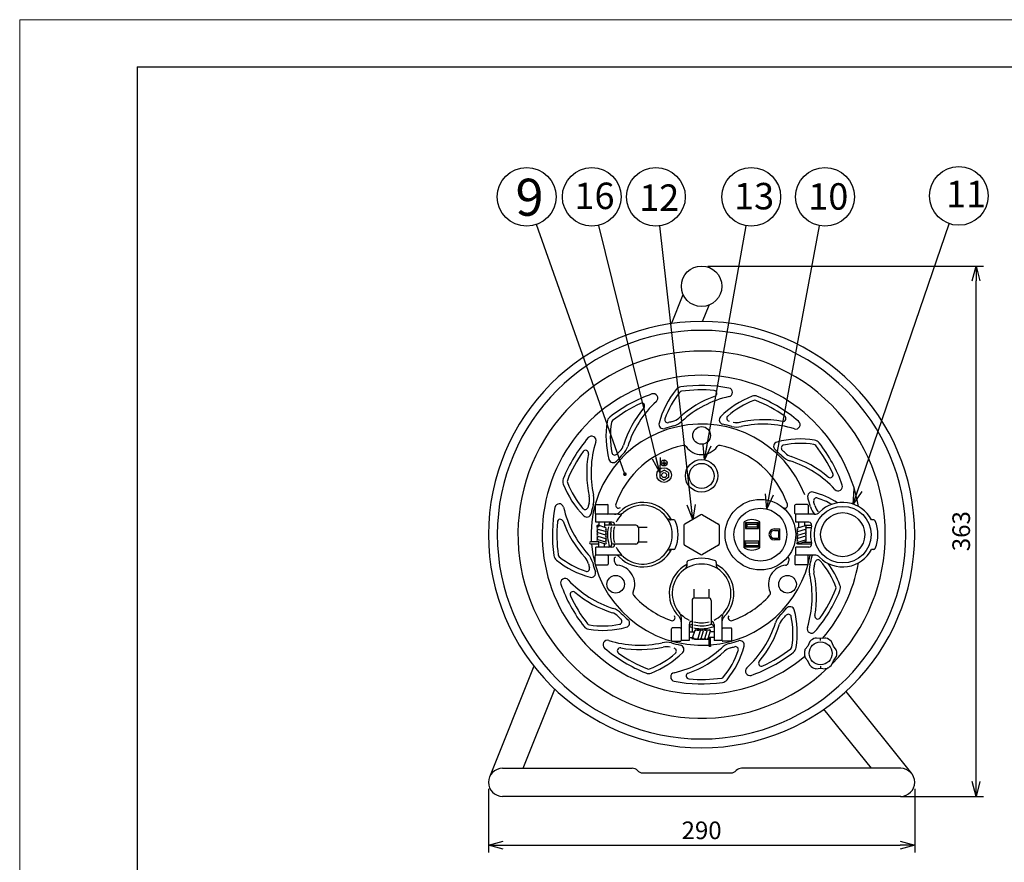
# Model space of a CAD drawing. Extents: x -210 to 210, y -146 to 146.
# Drawn here: x -210 to -43, y 3 to 146 of the extents above; entities that cross this region are included whole.
import ezdxf

# ---------------------------------------------------------------- set-up
doc = ezdxf.new("R2010")
doc.units = 0
doc.header["$LTSCALE"] = 6.750431
doc.header["$MEASUREMENT"] = 0
doc.layers.get('0').update_dxf_attribs({"linetype": 'CONTINUOUS'})
doc.layers.get('Defpoints').update_dxf_attribs({"linetype": 'CONTINUOUS'})
doc.styles.get("Standard").update_dxf_attribs({"font": 'TXT', "bigfont": 'BIGFONT'})
doc.styles.add('高4.5', font='txt.shx', dxfattribs={"height": 4.5, "bigfont": 'bigfont.shx'})
doc.styles.add('高6.3', font='txt.shx', dxfattribs={"height": 6.3, "bigfont": 'bigfont.shx'})
doc.dimstyles.new('1／4', dxfattribs={"dimtxt": 3, "dimasz": 2.5, "dimexe": 1.25, "dimexo": 0.25, "dimtad": 3, "dimlfac": 4, "dimdsep": 46, "dimtxsty": 'STANDARD', "dimblk": 'OPEN30', "dimcen": 0, "dimclrt": 4, "dimadec": 1, "dimazin": 2, "dimtfac": 1, "dimtmove": 0, "dimatfit": 0, "dimldrblk": 'OPEN30', "dimfxl": 1, "dimarcsym": 0})

# ---------------------------------------------------------------- blocks, each defined once
blk = doc.blocks.new('_Open30')
at = {"color": 0, "linetype": 'ByBlock', "lineweight": -2}
for p, q in [((-1, 0.267949), (0, 0)), ((0, 0), (-1, -0.267949)), ((0, 0), (-1, 0))]:
    blk.add_line(p, q, dxfattribs=at)
blk = doc.blocks.new('*D2')
at = {"color": 0, "lineweight": -2}
for p, q in [((-130.27, 15.7), (-130.27, 4.86)), ((-57.77, 15.7), (-57.77, 4.86)), ((-127.77, 6.11), (-60.27, 6.11))]:
    blk.add_line(p, q, dxfattribs=at)
at = {"layer": 'Defpoints', "color": 0}
for p in [(-130.27, 15.95), (-57.77, 15.95), (-57.77, 6.11)]:
    blk.add_point(p, dxfattribs=at)
at = {"color": 0, "lineweight": -2, "xscale": 2.5, "yscale": 2.5, "zscale": 2.5, "rotation": 180}
blk.add_blockref('_Open30', (-130.27, 6.11), dxfattribs=at)
at = {"color": 0, "lineweight": -2, "xscale": 2.5, "yscale": 2.5, "zscale": 2.5}
blk.add_blockref('_Open30', (-57.77, 6.11), dxfattribs=at)
at = {"color": 4, "insert": (-94.02, 8.23), "char_height": 3, "attachment_point": 5}
blk.add_mtext('290', dxfattribs=at)
blk = doc.blocks.new('*D4')
at = {"color": 0, "lineweight": -2}
for p, q in [((-92.94, 104.6), (-46.1, 104.6)), ((-47.35, 16.9), (-47.35, 102.1)), ((-60.22, 14.4), (-46.1, 14.4))]:
    blk.add_line(p, q, dxfattribs=at)
at = {"layer": 'Defpoints', "color": 0}
for p in [(-93.19, 104.6), (-47.35, 104.6), (-60.47, 14.4)]:
    blk.add_point(p, dxfattribs=at)
at = {"color": 0, "lineweight": -2, "xscale": 2.5, "yscale": 2.5, "zscale": 2.5}
for p, rotation in [((-47.35, 104.6), 90), ((-47.35, 14.4), 270)]:
    blk.add_blockref('_Open30', p, dxfattribs=dict(at, rotation=rotation))
at = {"color": 4, "insert": (-49.48, 59.5), "char_height": 3, "attachment_point": 5, "rotation": 90}
blk.add_mtext('363', dxfattribs=at)

msp = doc.modelspace()

# ---------------------------------------------------------------- linework, layer by layer
at = {"color": 254, "lineweight": 0}
for p, q in [((-210, -145.5), (-210, 146.5)), ((-210, 146.5), (210, 146.5))]:
    msp.add_line(p, q, dxfattribs=at)
at = {"color": 3}
for p, q in [((-190, 138.5), (-190, -135.5)), ((-190, 138.5), (200, 138.5)), ((-99.14831712, 94.79360075), (-97.1609116, 99.7456087)), ((-93.85703013, 95.15760296), (-92.72947505, 97.96712542)), ((-112.14696474, 63.90810929), (-112.14696474, 62.5330726)), ((-112.0219614, 64.03311262), (-110.02190805, 64.03311262)), ((-109.89690471, 62.5330726), (-109.89690471, 63.90810929)), ((-78.14605766, 62.5330726), (-78.14605766, 63.90810929)), ((-76.02100096, 64.03311262), (-78.02105432, 64.03311262)), ((-75.89599763, 63.90810929), (-75.89599763, 62.5330726)), ((-112.0219614, 61.03303258), (-112.0219614, 62.37056827)), ((-108.1273225, 62.37056827), (-112.0219614, 62.37056827)), ((-94.14648118, 62.29990872), (-96.89648118, 60.71219548)), ((-93.89648118, 62.29990872), (-91.14648118, 60.71219548)), ((-78.02105432, 61.03303258), (-78.02105432, 62.37056827)), ((-74.85365399, 62.37056827), (-78.02105432, 62.37056827)), ((-105.19677932, 60.52051891), (-110.52192138, 60.52051891)), ((-98.73010347, 61.40804259), (-99.32856943, 61.40804259)), ((-97.02148118, 60.49568913), (-97.02148118, 57.32026265)), ((-91.02148118, 60.49568913), (-91.02148118, 57.32026265)), ((-64.72919639, 61.40804259), (-65.12173019, 61.40804259)), ((-104.7763881, 60.15800924), (-103.27172796, 60.15800924)), ((-104.77176798, 60.09550757), (-104.77176798, 57.72044421)), ((-105.19677932, 57.29543287), (-109.13438437, 57.29543287)), ((-103.27172796, 57.65794254), (-104.7763881, 57.65794254)), ((-96.89648118, 57.1037563), (-94.14648118, 55.51604306)), ((-91.14648118, 57.1037563), (-93.89648118, 55.51604306)), ((-112.14696474, 53.9078425), (-112.14696474, 55.28287918)), ((-112.0219614, 55.44538352), (-112.0219614, 56.7829192)), ((-108.1273225, 55.44538352), (-112.0219614, 55.44538352)), ((-109.89690471, 55.28287918), (-109.89690471, 53.9078425)), ((-98.73010347, 56.40790919), (-99.32856943, 56.40790919)), ((-78.14605766, 55.28287918), (-78.14605766, 53.9078425)), ((-78.02105432, 55.44538352), (-78.02105432, 56.7829192)), ((-74.85365399, 55.44538352), (-78.02105432, 55.44538352)), ((-75.89599763, 53.9078425), (-75.89599763, 55.28287918)), ((-64.72919639, 56.40790919), (-65.12173019, 56.40790919)), ((-112.0219614, 53.78283916), (-110.02190805, 53.78283916)), ((-96.52154788, 54.19935277), (-96.52154788, 53.60088764)), ((-91.52141449, 54.19935277), (-91.52141449, 53.60088764)), ((-76.02100096, 53.78283916), (-78.02105432, 53.78283916)), ((-95.27151453, 48.15306814), (-95.27151453, 49.65772911)), ((-92.77144783, 49.65772911), (-92.77144783, 48.15306814)), ((-95.6340242, 47.73267775), (-95.6340242, 42.40753569)), ((-95.20901286, 48.15768909), (-92.8339495, 48.15768909)), ((-92.40893816, 47.73267775), (-92.40893816, 43.79507271)), ((-97.48407356, 44.80213457), (-97.48407356, 40.90749567)), ((-90.55888881, 44.80213457), (-90.55888881, 40.90749567)), ((-99.14661791, 40.90749567), (-99.14661791, 42.90754903)), ((-97.64657789, 43.03255236), (-99.02161458, 43.03255236)), ((-90.39638447, 43.03255236), (-89.02134779, 43.03255236)), ((-88.89634445, 40.90749567), (-88.89634445, 42.90754903)), ((-99.02161458, 40.78249234), (-97.64657789, 40.78249234)), ((-96.14653788, 40.90749567), (-97.48407356, 40.90749567)), ((-96.14653788, 41.40750901), (-95.59050221, 41.40750901)), ((-90.55888881, 40.90749567), (-91.89642449, 40.90749567)), ((-89.02134779, 40.78249234), (-90.39638447, 40.78249234)), ((-75.63908494, 40.71179128), (-75.94363307, 39.97060568)), ((-73.77856947, 41.22060569), (-74.57272899, 41.32745187)), ((-72.98440995, 41.32745187), (-73.77856947, 41.22060569)), ((-73.77856947, 40.89060522), (-73.77856947, 41.22060569)), ((-71.61350588, 39.97060568), (-71.918054, 40.71179128)), ((-75.94363307, 39.97060568), (-76.3997419, 39.45648613)), ((-71.12389448, 39.33626625), (-71.61350588, 39.97060568)), ((-75.94363307, 37.47060565), (-76.3997419, 37.9847252)), ((-75.63908494, 36.72942004), (-75.94363307, 37.47060565)), ((-71.918054, 36.72942004), (-71.61350588, 37.47060565)), ((-71.61350588, 37.47060565), (-71.12389448, 38.10494424)), ((-122.53423518, 36.52304037), (-130.09969868, 17.67221746)), ((-74.57272899, 36.11375862), (-73.77856947, 36.22060563)), ((-73.77856947, 36.55060527), (-73.77856947, 36.22060563)), ((-73.77856947, 36.22060563), (-72.98440995, 36.11375862)), ((-124.35319704, 19.17047577), (-118.9626499, 32.60207243)), ((-69.49838612, 32.21190202), (-58.29816315, 18.27880781)), ((-65.14144405, 19.17047577), (-73.22002124, 29.22023804)), ((-127.88398124, 19.1692349), (-105.83241044, 19.1692349)), ((-60.15898029, 19.1692349), (-87.21820302, 19.1692349)), ((-104.02335718, 18.3944359), (-89.02725628, 18.3944359)), ((-60.15898029, 14.39547588), (-127.88398124, 14.39547588))]:
    msp.add_line(p, q, dxfattribs=at)
at = {"color": 7}
for p, q in [((-100.8192967, 71.12284259), (-99.98594114, 71.12284259)), ((-100.69725511, 71.01867315), (-100.10798356, 71.01867315)), ((-100.50678837, 70.9145037), (-100.29844947, 70.9145037)), ((-100.40261892, 71.12284259), (-100.40261892, 71.46925184)), ((-101.13180504, 69.46044908), (-100.40261892, 69.88322619)), ((-101.13180504, 69.46044908), (-101.13180504, 68.61845745)), ((-99.6734328, 69.46044908), (-100.40261892, 69.88322619)), ((-99.6734328, 69.46044908), (-99.6734328, 68.61845745)), ((-101.13180504, 68.61845745), (-100.40261892, 68.19568117)), ((-99.6734328, 68.61845745), (-100.40261892, 68.19568117)), ((-109.27634982, 61.03303258), (-112.0219614, 61.03303258)), ((-111.52194806, 60.52051891), (-111.67195207, 60.52051891)), ((-110.32288357, 60.06226669), (-111.62291826, 60.51192035)), ((-111.52194806, 61.03303258), (-111.52194806, 60.47699692)), ((-110.52192138, 61.03303258), (-110.52192138, 60.13110936)), ((-86.77073381, 56.68895158), (-86.77073381, 61.0640683)), ((-86.58322881, 60.9515653), (-86.58322881, 59.97653929)), ((-86.33322214, 60.70155863), (-86.58322881, 60.9515653)), ((-86.58322881, 60.9515653), (-84.33316878, 60.9515653)), ((-86.33322214, 60.70155863), (-86.33322214, 60.22654596)), ((-86.33322214, 60.70155863), (-84.58317545, 60.70155863)), ((-84.58317545, 60.70155863), (-84.33316878, 60.9515653)), ((-84.58317545, 60.70155863), (-84.58317545, 60.22654596)), ((-84.33316878, 60.9515653), (-84.33316878, 59.97653929)), ((-84.14566378, 56.68895158), (-84.14566378, 61.0640683)), ((-75.79675248, 61.03303258), (-78.02105432, 61.03303258)), ((-77.67104498, 60.04550624), (-76.3710103, 60.44551691)), ((-77.52104098, 61.03303258), (-77.52104098, 60.09166164)), ((-76.5210143, 61.03303258), (-76.5210143, 60.44551691)), ((-75.30171011, 60.44551691), (-76.5210143, 60.44551691)), ((-111.67195207, 59.87050157), (-110.41675358, 59.47734858)), ((-111.67195207, 59.27048556), (-110.37191738, 58.87047489)), ((-111.67195207, 58.67046955), (-110.37191738, 58.27045888)), ((-86.33322214, 60.22654596), (-86.58322881, 59.97653929)), ((-86.58322881, 59.97653929), (-84.33316878, 59.97653929)), ((-86.33322214, 60.22654596), (-84.58317545, 60.22654596)), ((-84.62067645, 60.22654596), (-84.33316878, 59.97653929)), ((-81.6373121, 59.88520521), (-80.7123121, 59.88520521)), ((-81.6373121, 59.63520521), (-80.9623121, 59.63520521)), ((-80.9623121, 59.63520521), (-80.9623121, 58.28520521)), ((-80.7123121, 58.03520521), (-80.7123121, 59.88520521)), ((-77.67104498, 59.44549023), (-76.3710103, 59.8455009)), ((-77.67104498, 58.84547422), (-76.3710103, 59.24548489)), ((-76.3710103, 58.64546889), (-77.67104498, 58.24545822)), ((-76.3710103, 60.14493722), (-75.37998386, 60.14539057)), ((-111.52194806, 57.67108373), (-112.92205375, 57.67044288)), ((-112.92198541, 57.37043487), (-111.52194806, 57.37043487)), ((-111.67195207, 58.07045355), (-110.37191738, 57.67044288)), ((-111.67195207, 57.77044554), (-110.37191738, 57.37043487)), ((-111.52194806, 56.7829192), (-111.52194806, 57.72429098)), ((-110.52192138, 56.7829192), (-110.52192138, 57.41659027)), ((-110.52192138, 57.37043487), (-110.37191738, 57.37043487)), ((-86.70823214, 56.80145458), (-86.70823214, 57.77648059)), ((-86.54572781, 57.52647392), (-86.70823214, 57.77648059)), ((-84.20816545, 57.77648059), (-86.70823214, 57.77648059)), ((-86.54572781, 57.05146125), (-86.70823214, 56.80145458)), ((-86.54572781, 57.52647392), (-86.54572781, 57.05146125)), ((-86.54572781, 57.52647392), (-84.37066978, 57.52647392)), ((-86.54572781, 57.05146125), (-84.37066978, 57.05146125)), ((-84.37066978, 57.52647392), (-84.20816545, 57.77648059)), ((-84.37066978, 57.52647392), (-84.37066978, 57.05146125)), ((-84.37066978, 57.05146125), (-84.20816545, 56.80145458)), ((-84.20816545, 57.77648059), (-84.20816545, 56.80145458)), ((-81.6373121, 58.28520521), (-80.9623121, 58.28520521)), ((-80.7123121, 58.03520521), (-81.6373121, 58.03520521)), ((-77.67104498, 57.64544221), (-76.32757414, 58.05187972)), ((-75.29689498, 57.29543287), (-77.67104498, 57.29543287)), ((-76.32197649, 57.7536851), (-77.62201118, 57.30403143)), ((-75.36208255, 57.59544087), (-76.7794912, 57.59544087)), ((-109.27634982, 56.7829192), (-112.0219614, 56.7829192)), ((-84.20816545, 56.80145458), (-86.70823214, 56.80145458)), ((-75.79675248, 56.7829192), (-78.02105432, 56.7829192)), ((-96.14653788, 43.65310642), (-96.14653788, 40.90749567)), ((-91.89642449, 43.65310642), (-91.89642449, 40.90749567)), ((-96.14653788, 42.40753569), (-95.24461381, 42.40753569)), ((-95.17577114, 42.60657267), (-95.62542564, 41.30653798)), ((-94.28398819, 42.55753969), (-94.68399886, 41.25750501)), ((-94.08398285, 41.25750501), (-93.68397218, 42.55753969)), ((-93.48396684, 41.25750501), (-93.08395617, 42.55753969)), ((-92.88395084, 41.25750501), (-92.48394016, 42.55753969)), ((-91.89642449, 42.40753569), (-92.53009473, 42.40753569)), ((-91.89642449, 41.40750901), (-92.83779544, 41.40750901)), ((-92.78458819, 41.40750901), (-92.78394817, 40.00740332)), ((-92.48394016, 40.00747166), (-92.48394016, 41.40750901))]:
    msp.add_line(p, q, dxfattribs=at)
for centre, radius in [((-123.77381992, 116.36571626), 5), ((-112.6966644, 116.36571626), 5), ((-101.79820782, 116.36571626), 5), ((-85.57621005, 116.36571626), 5), ((-73.03574799, 116.36571626), 5), ((-50.27595997, 116.52987647), 5), ((-94.02148118, 75.78297608), 1.50004002), ((-100.40261892, 71.12284259), 0.52084723), ((-94.02148118, 68.90824268), 2.12505669), ((-100.40261892, 69.03945368), 1.25003335), ((-100.40261892, 69.03945368), 0.41667778), ((-70.02084089, 58.90797589), 4.81262839), ((-84.02121439, 58.90797589), 4.50012005), ((-70.02084089, 58.90797589), 3.75010005), ((-111.67195207, 60.3701574), 0.150004), ((-77.67104498, 57.44579522), 0.150004), ((-108.63604941, 50.47025079), 1.50004002), ((-79.40691213, 50.47025079), 1.50004002), ((-95.48366186, 41.25750501), 0.150004), ((-73.77856947, 38.72060566), 1.93750002), ((-92.63394417, 40.00747166), 0.150004)]:
    msp.add_circle(centre, radius, dxfattribs=at)
at = {"color": 3}
for centre, radius in [((-94.02148118, 101.15797638), 3.44250017), ((-94.02148118, 68.90824268), 2.75937362), ((-84.02121439, 58.90797589), 6.00016007)]:
    msp.add_circle(centre, radius, dxfattribs=at)
for centre, radius, start, end in [((-94.02148118, 58.90797589), 36.25000042, 90, 270), ((-94.02148118, 58.90797589), 36.25000042, 270, 90), ((-94.02148118, 58.90797589), 34.7500004, 90, 270), ((-94.02148118, 58.90797589), 34.7500004, 270, 90), ((-94.02148118, 58.90797589), 18.8130019, 21.16998, 183.771503), ((-112.0219614, 63.90810929), 0.12500333, 90, 180), ((-110.02190805, 63.90810929), 0.12500333, 0, 90), ((-104.02174797, 58.90797589), 5.50014673, 27.035692, 135.721382), ((-78.02105432, 63.90810929), 0.12500333, 90, 180), ((-76.02100096, 63.90810929), 0.12500333, 0, 90), ((-94.02148118, 58.90797589), 19.12500022, 14.402369, 19.140516), ((-72.34966302, 64.47330853), 3.25000004, 194.402369, 220.315565), ((-70.02084089, 58.90797589), 5.50014673, 27.035692, 135.721382), ((-112.0219614, 62.5330726), 0.12500333, 180, 270), ((-110.02190805, 62.5330726), 0.12500333, 270, 0), ((-108.85456107, 63.62060161), 1.25003335, 270, 315.721382), ((-108.1273225, 63.62060161), 1.25003335, 270, 311.061931), ((-94.02148118, 62.08340236), 0.25000001, 60.0000013979, 119.9999986021), ((-78.02105432, 62.5330726), 0.12500333, 180, 270), ((-76.02100096, 62.5330726), 0.12500333, 270, 0), ((-74.85365399, 63.62060161), 1.25003335, 270, 315.721382), ((-105.19677932, 60.09550757), 0.42501134, 0, 90), ((-104.02174797, 58.90797589), 5.18955428, 30.36913, 31.896256), ((-99.32856943, 61.65804926), 0.25000667, 210.36913, 270), ((-98.73010347, 61.15803592), 0.25000667, 23.035684, 90), ((-104.02174797, 58.90797589), 6.00016007, 336.964316, 23.035684), ((-96.77148118, 60.49568913), 0.25, 120, 180), ((-91.27148118, 60.49568913), 0.25, 0, 60), ((-64.72919639, 61.15803592), 0.25000667, 23.035684, 90), ((-70.02084089, 58.90797589), 6.00016007, 336.964316, 23.035684), ((-94.02148118, 58.90797589), 18.8130019, 184.687874, 273.771503), ((-105.19677932, 57.72044421), 0.42501134, 270, 0), ((-96.77148118, 57.32026265), 0.25, 180, 240), ((-91.27148118, 57.32026265), 0.25, 300, 0), ((-112.0219614, 55.28287918), 0.12500333, 90, 180), ((-110.02190805, 55.28287918), 0.12500333, 0, 90), ((-108.85456107, 54.19535017), 1.25003335, 44.278618, 90), ((-108.1273225, 54.19535017), 1.25003335, 48.938069, 90), ((-104.02174797, 58.90797589), 5.50014673, 224.278618, 332.964308), ((-104.02174797, 58.90797589), 5.18955428, 328.692483, 329.63087), ((-99.32856943, 56.15790252), 0.25000667, 90, 149.63087), ((-98.73010347, 56.65791586), 0.25000667, 270, 336.964316), ((-94.02148118, 55.73254941), 0.25, 240, 300), ((-94.02148118, 58.90797589), 18.8130019, 274.687874, 349.394066), ((-78.02105432, 55.28287918), 0.12500333, 90, 180), ((-76.02100096, 55.28287918), 0.12500333, 0, 90), ((-74.50239878, 55.163506), 0.75000001, 157.923948, 169.140516), ((-74.85365399, 54.19535017), 1.25003335, 44.278618, 90), ((-70.02084089, 58.90797589), 5.50014673, 224.278618, 332.964308), ((-64.72919639, 56.65791586), 0.25000667, 270, 336.964316), ((-110.02190805, 53.9078425), 0.12500333, 270, 0), ((-94.02148118, 48.9077091), 5.50014673, 117.035692, 225.721382), ((-96.77155455, 53.60088764), 0.25000667, 300.36913, 0), ((-96.27154121, 54.19935277), 0.25000667, 113.035684, 180), ((-94.02148118, 48.9077091), 6.00016007, 66.964316, 113.035684), ((-91.77142116, 54.19935277), 0.25000667, 0, 66.964316), ((-91.27140782, 53.60088764), 0.25000667, 180, 239.63087), ((-94.02148118, 48.9077091), 5.50014673, 314.278618, 62.964308), ((-78.02105432, 53.9078425), 0.12500333, 180, 270), ((-76.02100096, 53.9078425), 0.12500333, 270, 0), ((-94.02148118, 48.9077091), 5.18955428, 120.36913, 121.896256), ((-94.02148118, 48.9077091), 5.18955428, 58.692483, 59.63087), ((-95.20901286, 47.73267775), 0.42501134, 90, 180), ((-92.8339495, 47.73267775), 0.42501134, 0, 90), ((-98.73410691, 44.80213457), 1.25003335, 0, 41.061931), ((-89.30885546, 44.80213457), 1.25003335, 138.938069, 180), ((-98.73410691, 44.07489517), 1.25003335, 0, 45.721382), ((-89.30885546, 44.07489517), 1.25003335, 134.278618, 180), ((-99.02161458, 42.90754903), 0.12500333, 90, 180), ((-97.64657789, 42.90754903), 0.12500333, 0, 90), ((-90.39638447, 42.90754903), 0.12500333, 90, 180), ((-99.02161458, 40.90749567), 0.12500333, 180, 270), ((-97.64657789, 40.90749567), 0.12500333, 270, 0), ((-90.39638447, 40.90749567), 0.12500333, 180, 270), ((-89.02134779, 40.90749567), 0.12500333, 270, 0), ((-75.40784461, 40.61677625), 0.25, 130.670657, 180), ((-73.77856947, 38.72060566), 2.75000003, 109.329343, 130.670657), ((-74.60606405, 41.07968443), 0.25, 60, 109.329343), ((-72.95107573, 41.07968443), 0.25, 70.670657, 120), ((-73.77856947, 38.72060566), 2.75000003, 49.329343, 70.670657), ((-72.14929434, 40.61677625), 0.25, 0, 49.329343), ((-73.77856947, 38.72060566), 2.75000003, 166.821359, 180), ((-73.77856947, 38.72060566), 2.75000003, 180, 193.178641), ((-76.21272941, 39.29057503), 0.25, 113.584518, 166.821359), ((-71.3218006, 39.18351385), 0.25, 10.670657, 60), ((-73.77856947, 38.72060566), 2.75000003, 0, 10.670657), ((-73.77856947, 38.72060566), 2.75000003, 349.329343, 0), ((-76.21272941, 38.15063546), 0.25, 193.178641, 246.415482), ((-71.3218006, 38.25769665), 0.25, 300, 349.329343), ((-75.40784461, 36.82443508), 0.25, 180, 229.329343), ((-73.77856947, 38.72060566), 2.75000003, 229.329343, 250.670657), ((-74.60606405, 36.36152689), 0.25, 250.670657, 300), ((-72.95107573, 36.36152689), 0.25, 240, 289.329343), ((-73.77856947, 38.72060566), 2.75000003, 289.329343, 310.670657), ((-72.14929434, 36.82443508), 0.25, 310.670657, 0), ((-127.88398124, 16.78297624), 2.38750036, 90, 270), ((-105.83241044, 17.9195599), 1.24967501, 43.630109, 90), ((-104.02335718, 19.6441109), 1.24967501, 223.630109, 270), ((-89.02725628, 19.6441109), 1.24967501, 270, 316.369891), ((-87.21820302, 17.9195599), 1.24967501, 90, 136.369891), ((-60.15898029, 16.78297624), 2.38750036, 270, 90)]:
    msp.add_arc(centre, radius, start, end, dxfattribs=at)
at = {"color": 7}
for centre, radius, start, end in [((-94.02148118, 58.90797589), 31.23233739, 315.254295, 313.627343), ((-94.02148118, 58.90797589), 27.11175329, 10.201186, 310.303113), ((-97.37649652, 82.79854908), 1.25000001, 97.993919, 141.016162), ((-94.02148118, 58.90797589), 25.37500029, 79.444251, 97.993919), ((-89.51037417, 83.11625006), 0.75000001, 282.547386, 79.444251), ((-94.02148118, 58.90797589), 25.37500029, 109.444251, 127.993919), ((-102.21888488, 82.12851037), 0.75000001, 312.547386, 109.444251), ((-86.29963685, 73.83385825), 15.50000018, 141.016162, 164.868082), ((-86.29963685, 73.83385825), 14.75000017, 141.016162, 161.089569), ((-85.54561673, 65.30212064), 18.25000021, 109.831776, 132.585073), ((-97.37649652, 82.79854908), 0.50000001, 97.993919, 141.016162), ((-94.02148118, 58.90797589), 24.62500028, 84.971122, 97.993919), ((-85.54561673, 65.30212064), 17.5000002, 102.547386, 132.585073), ((-91.9067356, 82.94011036), 0.50000001, 289.831776, 84.971122), ((-79.87122701, 67.9732469), 15.50000018, 111.016162, 134.868082), ((-84.98172252, 81.27532761), 1.25000001, 67.993919, 111.016162), ((-94.02148118, 58.90797589), 25.37500029, 49.444251, 67.993919), ((-94.02148118, 58.90797589), 24.62500028, 114.971122, 127.993919), ((-89.87823982, 68.68340001), 18.25000021, 139.831776, 162.585073), ((-89.87823982, 68.68340001), 17.5000002, 132.547386, 162.585073), ((-104.20612456, 80.77778767), 0.50000001, 319.831776, 114.971122), ((-79.87122701, 67.9732469), 14.75000017, 111.016162, 131.089569), ((-84.98172252, 81.27532761), 0.50000001, 67.993919, 111.016162), ((-94.02148118, 58.90797589), 24.62500028, 54.971122, 67.993919), ((-108.87229654, 77.92031144), 1.25000001, 127.993919, 171.016162), ((-99.58681299, 80.57979405), 2.50000003, 284.402369, 312.585073), ((-90.27701045, 78.42705829), 0.75000001, 134.868082, 259.140516), ((-89.23686937, 78.71323093), 0.50000001, 131.089569, 256.418541), ((-80.17399009, 78.66304209), 0.50000001, 259.831776, 54.971122), ((-94.79710938, 75.69509124), 15.50000018, 171.016162, 194.868082), ((-94.79710938, 75.69509124), 14.75000017, 171.016162, 191.089569), ((-108.87229654, 77.92031144), 0.50000001, 127.993919, 171.016162), ((-100.53821587, 77.68423181), 0.75000001, 164.868082, 289.140516), ((-94.02148118, 58.90797589), 19.12500022, 104.402369, 109.140516), ((-99.78051316, 78.45213563), 0.50000001, 161.089569, 286.418541), ((-94.02148118, 58.90797589), 19.87500023, 104.402369, 106.418541), ((-99.58681299, 80.57979405), 3.25000004, 284.402369, 312.585073), ((-94.02148118, 58.90797589), 19.12500022, 74.402369, 79.140516), ((-88.00529068, 80.4589875), 3.25000004, 254.402369, 282.585073), ((-88.00529068, 80.4589875), 2.50000003, 254.402369, 282.585073), ((-83.48409423, 60.20753556), 18.25000021, 79.831776, 104.558977), ((-83.48409423, 60.20753556), 17.5000002, 72.547386, 102.585073), ((-78.01061071, 77.61740336), 0.75000001, 252.547386, 49.444251), ((-94.02148118, 58.90797589), 25.37500029, 139.444251, 157.993919), ((-112.73090782, 74.91884636), 0.75000001, 342.547386, 139.444251), ((-95.32104085, 69.44536201), 17.5000002, 162.547386, 192.585073), ((-94.02148118, 58.90797589), 15.50041352, 101.715852, 160.475728), ((-109.67710885, 74.89365486), 2.50000003, 314.402369, 342.585073), ((-109.67710885, 74.89365486), 3.25000004, 314.402369, 342.585073), ((-97.06743494, 73.59586774), 0.50001334, 35.685335, 101.715852), ((-94.02148118, 75.7834261), 3.25008671, 215.685335, 324.314665), ((-90.97552659, 73.59586774), 0.50001334, 78.284148, 144.314665), ((-94.02148118, 58.90797589), 15.50041352, 19.524272, 78.284148), ((-81.01913347, 73.93976191), 0.75000001, 104.868082, 229.140516), ((-77.23436583, 59.68360408), 15.50000018, 81.016162, 104.868082), ((-79.97525812, 73.66752382), 0.50000001, 101.089569, 226.418541), ((-77.23436583, 59.68360408), 14.75000017, 81.016162, 101.089569), ((-75.0091448, 73.75879125), 0.50000001, 37.993919, 81.016162), ((-75.0091448, 73.75879125), 1.25000001, 37.993919, 81.016162), ((-94.02148118, 58.90797589), 24.62500028, 24.971122, 37.993919), ((-94.02148118, 58.90797589), 25.37500029, 19.444251, 37.993919), ((-94.02148118, 58.90797589), 24.62500028, 144.971122, 157.993919), ((-113.77654738, 72.75546615), 0.50000001, 349.831776, 144.971122), ((-95.32104085, 69.44536201), 18.25000021, 169.831776, 192.585073), ((-108.78102911, 72.95419895), 0.50000001, 191.089569, 316.418541), ((-94.02148118, 58.90797589), 19.12500022, 134.402369, 139.140516), ((-94.02148118, 58.90797589), 19.87500023, 134.402369, 136.418541), ((-94.02148118, 58.90797589), 19.12500022, 44.402369, 49.140516), ((-78.03580221, 74.56360439), 3.25000004, 224.402369, 252.585073), ((-94.02148118, 58.90797589), 19.87500023, 44.402369, 46.418541), ((-78.03580221, 74.56360439), 2.50000003, 224.402369, 252.585073), ((-84.24605623, 54.76473452), 18.25000021, 49.831776, 72.585073), ((-109.0532672, 71.9103236), 0.75000001, 194.868082, 319.140516), ((-84.24605623, 54.76473452), 17.5000002, 42.547386, 72.585073), ((-72.1516694, 69.0926201), 0.50000001, 229.831776, 24.971122), ((-116.38883207, 67.94773372), 1.25000001, 157.993919, 201.016162), ((-103.08675219, 73.05823006), 15.50000018, 201.016162, 224.868082), ((-116.38883207, 67.94773372), 0.50000001, 157.993919, 201.016162), ((-103.08675219, 73.05823006), 14.75000017, 201.016162, 221.089569), ((-70.8009467, 67.10537958), 0.75000001, 222.547386, 19.444251), ((-115.57249196, 64.92416556), 2.50000003, 344.402369, 12.585073), ((-115.57249196, 64.92416556), 3.25000004, 344.402369, 12.585073), ((-75.24522443, 65.42471058), 0.75000001, 74.868082, 199.140516), ((-79.09559882, 51.18613239), 15.50000018, 58.052447, 74.868082), ((-118.22975535, 63.41908291), 0.75000001, 12.547386, 169.444251), ((-94.02148118, 58.90797589), 19.87500023, 164.402369, 166.418541), ((-94.02148118, 58.90797589), 19.12500022, 164.402369, 169.140516), ((-108.15935836, 63.92120213), 0.50001334, 160.475728, 309.534183), ((-104.02174797, 58.90797589), 5.00013339, 228.938069, 131.061931), ((-79.88360401, 63.92120213), 0.50001334, 230.465817, 19.524272), ((-74.47732145, 64.66700786), 0.50000001, 71.089569, 196.418541), ((-94.02148118, 58.90797589), 19.87500023, 14.402369, 16.418541), ((-72.34966302, 64.47330853), 2.50000003, 194.402369, 222.585073), ((-79.09559882, 51.18613239), 14.75000017, 60.874861, 71.089569), ((-94.02148118, 58.90797589), 25.37500029, 169.444251, 187.993919), ((-100.41562593, 67.38384034), 17.5000002, 192.547386, 222.585073), ((-113.82673538, 63.6925877), 0.50000001, 221.089569, 346.418541), ((-113.54056275, 62.65244579), 0.75000001, 224.868082, 349.140516), ((-104.02174797, 58.90797589), 5.00013339, 136.171667, 154.849337), ((-94.02148118, 58.90797589), 24.62500028, 174.971122, 187.993919), ((-118.05361482, 61.02272147), 0.50000001, 19.831776, 174.971122), ((-100.41562593, 67.38384034), 18.25000021, 199.831776, 222.585073), ((-104.02174797, 58.90797589), 6.00016007, 159.25762, 164.410102), ((-109.79765956, 60.53301924), 0.50001334, 358.567456, 90), ((-109.27634982, 60.53301924), 0.50001334, 358.567456, 90), ((-85.45819879, 59.11069535), 2.35338278, 56.101552, 123.898448), ((-76.3710103, 60.29551291), 0.150004, 270, 90), ((-75.79675248, 60.53301924), 0.50001334, 344.286139, 90), ((-70.02084089, 58.90797589), 5.50014673, 164.286139, 195.713861), ((-111.67195207, 60.02050557), 0.150004, 90, 270), ((-111.67195207, 59.72049757), 0.150004, 90, 270), ((-111.67195207, 59.42048956), 0.150004, 90, 270), ((-111.67195207, 59.12048156), 0.150004, 90, 270), ((-111.67195207, 58.82047356), 0.150004, 90, 270), ((-111.67195207, 58.52046555), 0.150004, 90, 270), ((-110.37191738, 59.9205029), 0.150004, 270, 90), ((-110.37191738, 59.6204949), 0.150004, 270, 90), ((-110.37191738, 59.3204869), 0.150004, 270, 90), ((-110.37191738, 59.02047889), 0.150004, 270, 90), ((-110.37191738, 58.72047089), 0.150004, 270, 90), ((-104.02174797, 58.90797589), 6.00016007, 167.364375, 200.74238), ((-104.02174797, 58.90797589), 5.50014673, 166.193929, 195.713861), ((-104.02174797, 58.90797589), 5.00013339, 164.781545, 195.218455), ((-81.6373121, 58.96020521), 0.925, 90, 269.999994), ((-81.6373121, 58.96020521), 0.675, 90, 269.999992), ((-77.67104498, 59.89550224), 0.150004, 90, 270), ((-77.67104498, 59.59549423), 0.150004, 90, 270), ((-77.67104498, 59.29548623), 0.150004, 90, 270), ((-77.67104498, 58.99547823), 0.150004, 90, 270), ((-77.67104498, 58.69547022), 0.150004, 90, 270), ((-76.3710103, 59.9955049), 0.150004, 270, 90), ((-76.3710103, 59.6954969), 0.150004, 270, 90), ((-76.3710103, 59.3954889), 0.150004, 270, 90), ((-76.3710103, 59.09548089), 0.150004, 270, 90), ((-76.3710103, 58.79547289), 0.150004, 270, 90), ((-76.3710103, 58.49546489), 0.150004, 270, 90), ((-112.92198541, 57.52043887), 0.150004, 90.026205, 270), ((-111.67195207, 58.22045755), 0.150004, 90, 270), ((-111.67195207, 57.92044955), 0.150004, 90, 270), ((-110.37191738, 58.42046288), 0.150004, 270, 90), ((-110.37191738, 58.12045488), 0.150004, 270, 90), ((-110.37191738, 57.82044688), 0.150004, 270, 90), ((-110.37191738, 57.52043887), 0.150004, 270, 90), ((-109.79765956, 57.28293254), 0.50001334, 270, 15.713861), ((-109.27634982, 57.28293254), 0.50001334, 270, 1.432544), ((-77.67104498, 58.39546222), 0.150004, 90, 270), ((-77.67104498, 58.09545421), 0.150004, 90, 270), ((-77.67104498, 57.79544621), 0.150004, 90, 270), ((-76.3710103, 58.19545688), 0.150004, 270, 90), ((-76.3710103, 57.89544888), 0.150004, 270, 90), ((-75.79675248, 57.28293254), 0.50001334, 270, 15.713861), ((-117.91205437, 55.55296055), 1.25000001, 187.993919, 231.016162), ((-117.91205437, 55.55296055), 0.50000001, 187.993919, 231.016162), ((-115.69329935, 53.34264325), 3.25000004, 14.402369, 42.585073), ((-104.02174797, 58.90797589), 5.00013339, 205.150663, 223.828333), ((-85.45819879, 58.64232369), 2.35338278, 236.101552, 303.898448), ((-94.02148118, 58.90797589), 19.12500022, 344.402369, 349.140516), ((-108.94736271, 66.6298194), 15.50000018, 231.016162, 254.868082), ((-108.94736271, 66.6298194), 14.75000017, 231.016162, 251.089569), ((-115.69329935, 53.34264325), 2.50000003, 14.402369, 42.585073), ((-94.02148118, 58.90797589), 19.87500023, 194.402369, 196.418541), ((-94.02148118, 58.90797589), 19.12500022, 194.402369, 199.140516), ((-112.0219614, 53.9078425), 0.12500333, 180, 270), ((-108.47121001, 54.69847359), 0.45001201, 115.252223, 196.241924), ((-94.02148118, 58.90797589), 15.50041352, 196.241924, 198.284148), ((-108.26454533, 54.20190367), 0.50001334, 198.284148, 264.314665), ((-108.63604941, 50.47025079), 3.25008671, 335.685335, 84.314665), ((-94.02148118, 48.9077091), 5.00013339, 318.938069, 221.061931), ((-79.40691213, 50.47025079), 3.25008671, 95.685335, 204.314665), ((-79.7784162, 54.20190367), 0.50001334, 275.685335, 341.715852), ((-79.57175152, 54.69847359), 0.45001201, 343.758076, 64.747777), ((-94.02148118, 58.90797589), 15.50041352, 341.715852, 343.758076), ((-72.47046958, 52.89178622), 3.25000004, 164.402369, 192.585073), ((-94.02148118, 58.90797589), 19.87500023, 344.402369, 346.418541), ((-74.21622615, 54.12336408), 0.50000001, 41.089569, 166.418541), ((-84.95620934, 44.75772172), 14.75000017, 20.249584, 41.089569), ((-94.02148118, 58.90797589), 27.11175329, 319.407261, 349.798814), ((-84.95620934, 44.75772172), 15.50000018, 21.016162, 36.639977), ((-113.56564009, 53.14894392), 0.50000001, 251.089569, 16.418541), ((-112.7977371, 52.3912412), 0.75000001, 254.868082, 19.140516), ((-92.72192068, 48.37058977), 17.5000002, 342.547386, 12.585073), ((-72.47046958, 52.89178622), 2.50000003, 164.402369, 192.585073), ((-92.72192068, 48.37058977), 18.25000021, 349.831776, 12.585073), ((-117.24201483, 50.7105722), 0.75000001, 42.547386, 199.444251), ((-94.02148118, 58.90797589), 25.37500029, 199.444251, 217.993919), ((-103.79690531, 63.05121726), 17.5000002, 222.547386, 252.585073), ((-71.65412946, 49.86821806), 1.25000001, 337.993919, 21.016162), ((-115.89129213, 48.72333168), 0.50000001, 49.831776, 204.971122), ((-103.79690531, 63.05121726), 18.25000021, 229.831776, 252.585073), ((-105.21859074, 48.92615626), 0.50001334, 155.685335, 221.715852), ((-94.02148118, 58.90797589), 15.50041352, 221.715852, 250.475728), ((-94.02148118, 58.90797589), 15.50041352, 289.524272, 318.284148), ((-82.8243708, 48.92615626), 0.50001334, 318.284148, 24.314665), ((-94.02148118, 58.90797589), 25.37500029, 319.444251, 337.993919), ((-94.02148118, 58.90797589), 24.62500028, 324.971122, 337.993919), ((-71.65412946, 49.86821806), 0.50000001, 337.993919, 21.016162), ((-94.02148118, 58.90797589), 24.62500028, 204.971122, 217.993919), ((-110.00715932, 43.25234739), 2.50000003, 44.402369, 72.585073), ((-110.00715932, 43.25234739), 3.25000004, 44.402369, 72.585073), ((-94.02148118, 58.90797589), 19.12500022, 224.402369, 229.140516), ((-94.02148118, 48.9077091), 5.00013339, 226.171667, 244.849337), ((-94.02148118, 48.9077091), 5.00013339, 295.150663, 313.828333), ((-78.36585269, 42.92229692), 3.25000004, 134.402369, 162.585073), ((-94.02148118, 58.90797589), 19.12500022, 314.402369, 319.140516), ((-79.26193326, 44.86175366), 0.50000001, 11.089569, 136.418541), ((-78.98969516, 45.90562901), 0.75000001, 14.868082, 139.140516), ((-93.24585299, 42.12086137), 15.50000018, 351.016162, 14.868082), ((-113.03381673, 44.05716053), 0.50000001, 217.993919, 261.016162), ((-110.8085957, 58.1323477), 14.75000017, 261.016162, 281.089569), ((-94.02148118, 58.90797589), 19.87500023, 224.402369, 226.418541), ((-108.06770341, 44.14842797), 0.50000001, 281.089569, 46.418541), ((-107.02382806, 43.87618987), 0.75000001, 284.868082, 49.140516), ((-99.03470659, 44.77009872), 0.50001334, 250.475728, 39.534183), ((-95.64652454, 43.65310642), 0.50001334, 88.567456, 180), ((-95.64652454, 43.13179751), 0.50001334, 88.567456, 180), ((-94.02148118, 48.9077091), 5.00013339, 254.781545, 285.218455), ((-94.02148118, 48.9077091), 5.50014673, 256.193929, 285.713861), ((-92.39643783, 43.13179751), 0.50001334, 0, 105.713861), ((-92.39643783, 43.65310642), 0.50001334, 0, 91.432544), ((-89.00825494, 44.77009872), 0.50001334, 140.465817, 289.524272), ((-98.16472172, 49.13255177), 17.5000002, 312.547386, 342.585073), ((-98.16472172, 49.13255177), 18.25000021, 319.831776, 342.585073), ((-78.36585269, 42.92229692), 2.50000003, 134.402369, 162.585073), ((-94.02148118, 58.90797589), 19.87500023, 314.402369, 316.418541), ((-93.24585299, 42.12086137), 14.75000017, 351.016162, 11.089569), ((-74.26641415, 45.06048563), 0.50000001, 169.831776, 324.971122), ((-113.03381673, 44.05716053), 1.25000001, 217.993919, 261.016162), ((-110.8085957, 58.1323477), 15.50000018, 261.016162, 284.868082), ((-94.02148118, 48.9077091), 6.00016007, 249.25762, 254.410102), ((-94.02148118, 48.9077091), 6.00016007, 257.364375, 290.74238), ((-95.0340082, 42.55753969), 0.150004, 0, 180), ((-94.73400019, 42.55753969), 0.150004, 0, 180), ((-94.43399219, 42.55753969), 0.150004, 0, 180), ((-94.13398418, 42.55753969), 0.150004, 0, 180), ((-93.83397618, 42.55753969), 0.150004, 0, 180), ((-93.53396818, 42.55753969), 0.150004, 0, 180), ((-93.23396017, 42.55753969), 0.150004, 0, 180), ((-92.93395217, 42.55753969), 0.150004, 0, 180), ((-92.63394417, 42.55753969), 0.150004, 0, 180), ((-89.02134779, 42.90754903), 0.12500333, 0, 90), ((-75.31205372, 42.89710542), 0.75000001, 162.547386, 319.444251), ((-110.03235082, 40.19854926), 0.75000001, 72.547386, 229.444251), ((-104.5588673, 57.60841622), 17.5000002, 252.547386, 282.585073), ((-100.03767085, 37.35696428), 3.25000004, 74.402369, 102.585073), ((-94.02148118, 58.90797589), 19.12500022, 254.402369, 259.140516), ((-95.13401086, 41.25750501), 0.150004, 180, 0), ((-94.83400286, 41.25750501), 0.150004, 180, 0), ((-94.53399486, 41.25750501), 0.150004, 180, 0), ((-94.23398685, 41.25750501), 0.150004, 180, 0), ((-93.93397885, 41.25750501), 0.150004, 180, 0), ((-93.63397085, 41.25750501), 0.150004, 180, 0), ((-93.33396284, 41.25750501), 0.150004, 180, 0), ((-93.03395484, 41.25750501), 0.150004, 180, 0), ((-88.45614854, 37.23615773), 3.25000004, 104.402369, 132.585073), ((-94.02148118, 58.90797589), 19.12500022, 284.402369, 289.140516), ((-87.50474566, 40.13171997), 0.75000001, 344.868082, 109.140516), ((-94.02148118, 58.90797589), 25.37500029, 229.444251, 247.993919), ((-107.86897144, 39.1529097), 0.50000001, 79.831776, 234.971122), ((-94.02148118, 58.90797589), 24.62500028, 234.971122, 247.993919), ((-104.5588673, 57.60841622), 18.25000021, 259.831776, 282.585073), ((-108.17173452, 49.84270488), 14.75000017, 291.016162, 311.089569), ((-108.17173452, 49.84270488), 15.50000018, 291.016162, 314.868082), ((-100.03767085, 37.35696428), 2.50000003, 74.402369, 102.585073), ((-102.4973448, 52.51383114), 17.5000002, 282.547386, 312.585073), ((-98.80609216, 39.10272086), 0.50000001, 311.089569, 76.418541), ((-97.76595108, 39.38889349), 0.75000001, 314.868082, 79.140516), ((-102.4973448, 52.51383114), 18.25000021, 289.831776, 312.585073), ((-101.74332469, 43.98209353), 14.75000017, 321.016162, 341.089569), ((-88.45614854, 37.23615773), 2.50000003, 104.402369, 132.585073), ((-101.74332469, 43.98209353), 15.50000018, 321.016162, 344.868082), ((-94.02148118, 58.90797589), 19.87500023, 284.402369, 286.418541), ((-88.26244838, 39.36381616), 0.50000001, 341.089569, 106.418541), ((-94.02148118, 58.90797589), 25.37500029, 289.444251, 307.993919), ((-94.02148118, 58.90797589), 24.62500028, 294.971122, 307.993919), ((-79.17066582, 39.89564034), 0.50000001, 307.993919, 351.016162), ((-79.17066582, 39.89564034), 1.25000001, 307.993919, 351.016162), ((-83.83683698, 37.03816411), 0.50000001, 139.831776, 294.971122), ((-103.06123901, 36.540625), 1.25000001, 247.993919, 291.016162), ((-103.06123901, 36.540625), 0.50000001, 247.993919, 291.016162), ((-98.53258736, 34.69970173), 0.75000001, 102.547386, 259.444251), ((-96.13622593, 34.87584142), 0.50000001, 109.831776, 264.971122), ((-85.82407666, 35.68744224), 0.75000001, 132.547386, 289.444251), ((-94.02148118, 58.90797589), 25.37500029, 259.444251, 277.993919), ((-94.02148118, 58.90797589), 24.62500028, 264.971122, 277.993919), ((-90.66646501, 35.0174027), 0.50000001, 277.993919, 321.016162), ((-90.66646501, 35.0174027), 1.25000001, 277.993919, 321.016162)]:
    msp.add_arc(centre, radius, start, end, dxfattribs=at)

# ---------------------------------------------------------------- texts
at = {"color": 4}
for s, height, style, p in [('9', 6.3, '高6.3', (-125.67366257, 113.1521761)), ('11', 4.5, '高4.5', (-52.45444386, 114.59801986)), ('16', 4.5, '高4.5', (-115.646858, 114.2886102)), ('12', 4.5, '高4.5', (-104.63804839, 113.97867456)), ('13', 4.5, '高4.5', (-88.49895594, 114.23655924)), ('10', 4.5, '高4.5', (-75.87775577, 114.1843752))]:
    msp.add_text(s, height=height, dxfattribs=dict(at, style=style)).set_placement(p)

# ---------------------------------------------------------------- dimensions: what is measured, and where the dimension line sits
dim = msp.add_linear_dim(base=(-47.35414035, 104.60047655), p1=(-60.46966858, 14.39547588), p2=(-93.18812562, 104.60047655), angle=90, text='363', dimstyle='1／4')
dim.commit()
dim.dimension.update_dxf_attribs({"geometry": '*D4', "text_midpoint": (-49.47914035, 59.49797621)})
dim = msp.add_linear_dim(base=(-57.77148077, 6.1074381), p1=(-130.27148077, 15.94962067), p2=(-57.77148077, 15.94962067), dimstyle='1／4', override={"dimdec": 6})
dim.commit()
dim.dimension.update_dxf_attribs({"geometry": '*D2', "text_midpoint": (-94.02148077, 8.2324381)})

# ---------------------------------------------------------------- leaders
for points, override in [([(-107.06248235, 69.19542146), (-122.10412333, 111.65274339)], {"dimgap": 0.625, "dimtad": 0, "dimldrblk": 'DotSmall'}), ([(-101.13180504, 69.46044908), (-111.49972026, 111.51109735)], {"dimgap": 0.625, "dimtad": 0}), ([(-95.52148118, 61.5060521), (-101.12758795, 111.41089346)], {"dimgap": 0.625, "dimtad": 0}), ([(-93.53803342, 71.62493571), (-86.45222001, 111.44305371)], {"dimgap": 0.625, "dimtad": 0}), ([(-82.95432506, 63.2797979), (-73.95405715, 111.45076882)], {"dimgap": 0.625, "dimtad": 0}), ([(-68.23791445, 64.11112757), (-51.89675895, 111.79986477)], {"dimgap": 0.625, "dimtad": 0})]:
    msp.add_leader(points, dimstyle='1／4', override=override)

doc.saveas('drawing.dxf')
